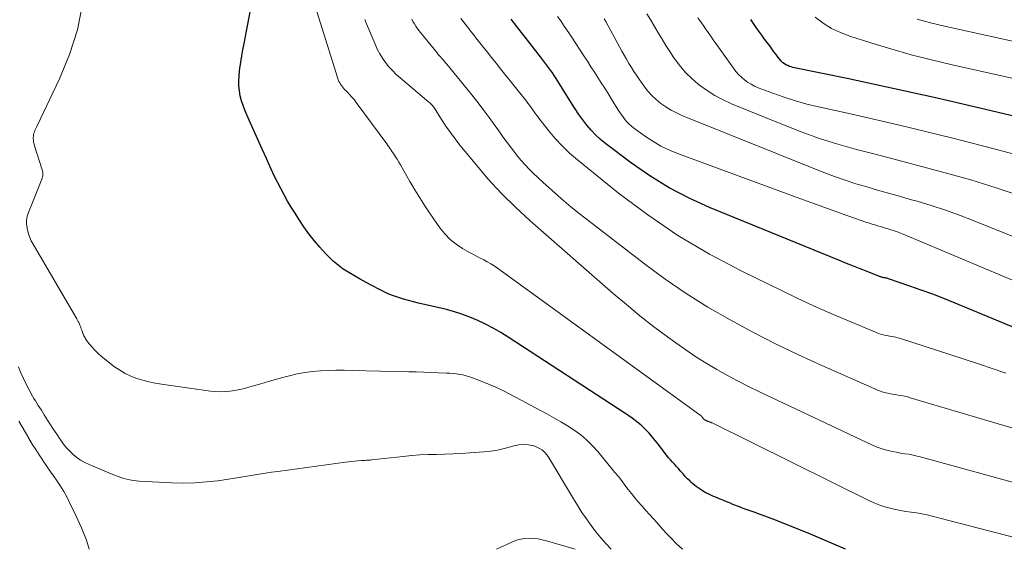
# Model space of a CAD drawing. Units: feet. Extents: x 1950000 to 1955041, y 555000 to 560000.
# Drawn here: x 1951243 to 1951386, y 555000 to 555077 of the extents above; entities that cross this region are included whole.
import ezdxf

# ---------------------------------------------------------------- set-up
doc = ezdxf.new("R2010")
doc.units = ezdxf.units.FT
doc.header["$LTSCALE"] = 100
doc.header["$MEASUREMENT"] = 0
doc.layers.add('CONTOUR INDEX', color=32, linetype='Continuous', lineweight=25)
doc.layers.add('CONTOUR INTERMEDIATE', color=40, linetype='Continuous', lineweight=15)

msp = doc.modelspace()

# ---------------------------------------------------------------- linework, layer by layer
at = {"layer": 'CONTOUR INDEX', "flags": 128}
for points, elevation in [([(1951345.04, 555007.05), (1951344.51, 555007.26), (1951343.99, 555007.48), (1951343.46, 555007.71), (1951342.95, 555007.95), (1951342.45, 555008.2), (1951341.95, 555008.48), (1951341.9, 555008.51), (1951341.45, 555008.79), (1951341.01, 555009.09), (1951340.6, 555009.43), (1951340.21, 555009.79), (1951340.14, 555009.86), (1951339.8, 555010.2), (1951339.46, 555010.55), (1951339.13, 555010.91), (1951338.81, 555011.28), (1951338.72, 555011.38), (1951338.45, 555011.69), (1951338.17, 555012.01), (1951337.89, 555012.32), (1951337.6, 555012.63), (1951337.58, 555012.65), (1951337.31, 555012.95), (1951337.05, 555013.26), (1951336.8, 555013.57), (1951336.56, 555013.89), (1951336.32, 555014.22), (1951336.07, 555014.54), (1951335.82, 555014.86), (1951335.57, 555015.17), (1951334.22, 555016.8), (1951333.86, 555017.22), (1951333.48, 555017.61), (1951333.07, 555017.98), (1951332.64, 555018.34), (1951332.2, 555018.67), (1951331.75, 555018.99), (1951331.3, 555019.31), (1951330.84, 555019.62), (1951313.81, 555030.72), (1951312.74, 555031.38), (1951311.66, 555032.01), (1951310.55, 555032.59), (1951309.42, 555033.14), (1951308.26, 555033.63), (1951307.09, 555034.06), (1951305.9, 555034.43), (1951304.69, 555034.76), (1951300.85, 555035.65), (1951300.12, 555035.83), (1951299.4, 555036.02), (1951298.67, 555036.23), (1951297.95, 555036.45), (1951297.24, 555036.7), (1951296.55, 555036.97), (1951295.86, 555037.29), (1951295.19, 555037.62), (1951294.09, 555038.21), (1951293.26, 555038.66), (1951292.42, 555039.12), (1951291.59, 555039.59), (1951290.76, 555040.07), (1951289.96, 555040.58), (1951289.19, 555041.13), (1951288.47, 555041.75), (1951287.79, 555042.4), (1951287.38, 555042.83), (1951286.54, 555043.75), (1951285.73, 555044.7), (1951284.98, 555045.69), (1951284.26, 555046.71), (1951283.54, 555047.8), (1951282.98, 555048.67), (1951282.43, 555049.54), (1951281.9, 555050.44), (1951281.39, 555051.34), (1951280.89, 555052.25), (1951280.42, 555053.17), (1951279.96, 555054.1), (1951279.52, 555055.04), (1951278.83, 555056.58), (1951278.2, 555057.97), (1951277.58, 555059.36), (1951276.96, 555060.75), (1951276.34, 555062.14), (1951275.71, 555063.59), (1951275.44, 555064.27), (1951275.22, 555064.96), (1951275.05, 555065.67), (1951274.92, 555066.39), (1951274.85, 555067.12), (1951274.83, 555067.85), (1951274.86, 555068.57), (1951274.93, 555069.3), (1951274.99, 555069.65), (1951275.12, 555070.55), (1951275.27, 555071.45), (1951275.43, 555072.35), (1951275.6, 555073.24), (1951276.69, 555078.86)], 900), ([(1951397.98, 555027.58), (1951378.53, 555035.65), (1951376.9, 555036.31), (1951375.27, 555036.94), (1951373.62, 555037.55), (1951371.97, 555038.13), (1951368.86, 555039.19), (1951368.75, 555039.23), (1951368.64, 555039.25), (1951368.53, 555039.28), (1951368.42, 555039.3), (1951368.31, 555039.31), (1951368.2, 555039.33), (1951368.09, 555039.35), (1951367.98, 555039.38), (1951367.87, 555039.41), (1951367.76, 555039.44), (1951367.66, 555039.47), (1951367.55, 555039.51), (1951365.77, 555040.22), (1951364.78, 555040.61), (1951363.78, 555041.01), (1951362.79, 555041.41), (1951361.8, 555041.81), (1951342.98, 555049.49), (1951340, 555050.85), (1951337.11, 555052.35), (1951334.34, 555054.07), (1951331.65, 555055.94), (1951327.95, 555058.73), (1951327.2, 555059.34), (1951326.49, 555059.99), (1951325.83, 555060.69), (1951325.2, 555061.43), (1951324.62, 555062.2), (1951324.05, 555062.99), (1951323.51, 555063.79), (1951322.99, 555064.6), (1951320.75, 555068.19), (1951320.49, 555068.6), (1951320.23, 555069), (1951319.95, 555069.4), (1951319.68, 555069.79), (1951319.39, 555070.18), (1951319.1, 555070.57), (1951318.81, 555070.95), (1951318.51, 555071.34), (1951315.05, 555075.73), (1951314.25, 555076.75)], 920), ([(1951395.78, 555060.63), (1951379.63, 555064.45), (1951375.46, 555065.42), (1951371.28, 555066.37), (1951367.09, 555067.28), (1951362.9, 555068.17), (1951355.04, 555069.79), (1951354.78, 555069.86), (1951354.52, 555069.94), (1951354.28, 555070.05), (1951354.03, 555070.16), (1951353.81, 555070.31), (1951353.59, 555070.47), (1951353.4, 555070.65), (1951353.22, 555070.85), (1951352.92, 555071.24), (1951352.61, 555071.65), (1951352.29, 555072.06), (1951351.98, 555072.47), (1951351.67, 555072.89), (1951350.93, 555073.89), (1951350.52, 555074.45), (1951350.12, 555075.02), (1951349.72, 555075.59), (1951349.32, 555076.16), (1951348.94, 555076.74)], 940), ([(1951362.66, 555000), (1951357.58, 555002.18), (1951356.26, 555002.74), (1951354.93, 555003.28), (1951353.6, 555003.81), (1951352.26, 555004.32), (1951350.72, 555004.9), (1951350.15, 555005.11), (1951349.58, 555005.32), (1951349, 555005.52), (1951348.43, 555005.73), (1951347.85, 555005.93), (1951347.29, 555006.15), (1951346.72, 555006.36), (1951346.16, 555006.59), (1951346.1, 555006.62), (1951345.57, 555006.83), (1951345.04, 555007.05)], 900)]:
    msp.add_lwpolyline(points, dxfattribs=dict(at, elevation=elevation))
at = {"layer": 'CONTOUR INTERMEDIATE', "flags": 128}
for points, elevation in [([(1951339.08, 555000), (1951339, 555000.07), (1951338.24, 555000.76), (1951338.1, 555000.89), (1951337.44, 555001.55), (1951336.79, 555002.23), (1951336.16, 555002.92), (1951335.54, 555003.62), (1951335.37, 555003.82), (1951334.84, 555004.43), (1951334.3, 555005.04), (1951333.75, 555005.64), (1951333.2, 555006.23), (1951333.16, 555006.28), (1951332.64, 555006.86), (1951332.13, 555007.45), (1951331.65, 555008.06), (1951331.18, 555008.68), (1951330.72, 555009.3), (1951330.25, 555009.92), (1951329.77, 555010.53), (1951329.28, 555011.14), (1951326.8, 555014.15), (1951326.02, 555015.01), (1951325.21, 555015.82), (1951324.32, 555016.56), (1951323.39, 555017.24), (1951322.42, 555017.87), (1951321.43, 555018.48), (1951320.43, 555019.06), (1951319.41, 555019.62), (1951314.08, 555022.45), (1951313.06, 555022.98), (1951312.02, 555023.47), (1951310.97, 555023.93), (1951309.91, 555024.36), (1951308.66, 555024.85), (1951308.2, 555025), (1951307.75, 555025.14), (1951307.28, 555025.25), (1951306.81, 555025.33), (1951306.33, 555025.4), (1951305.86, 555025.45), (1951305.38, 555025.49), (1951304.9, 555025.52), (1951303.73, 555025.57), (1951302.66, 555025.61), (1951301.59, 555025.65), (1951300.52, 555025.69), (1951299.45, 555025.72), (1951291.22, 555025.91), (1951290.08, 555025.92), (1951288.94, 555025.92), (1951287.81, 555025.89), (1951286.67, 555025.84), (1951285.53, 555025.74), (1951284.41, 555025.6), (1951283.3, 555025.39), (1951282.19, 555025.13), (1951281.75, 555025.01), (1951280.5, 555024.67), (1951279.25, 555024.33), (1951278.01, 555023.98), (1951276.76, 555023.63), (1951275.64, 555023.31), (1951274.96, 555023.14), (1951274.27, 555023), (1951273.57, 555022.91), (1951272.87, 555022.85), (1951272.16, 555022.83), (1951271.46, 555022.84), (1951270.75, 555022.9), (1951270.05, 555022.98), (1951263.63, 555023.93), (1951262.72, 555024.08), (1951261.82, 555024.27), (1951260.94, 555024.5), (1951260.06, 555024.76), (1951259.2, 555025.09), (1951258.38, 555025.47), (1951257.6, 555025.94), (1951256.84, 555026.45), (1951255.43, 555027.54), (1951254.93, 555027.95), (1951254.45, 555028.38), (1951254, 555028.84), (1951253.57, 555029.33), (1951252.95, 555030.07), (1951252.85, 555030.2), (1951252.75, 555030.33), (1951252.66, 555030.47), (1951252.57, 555030.61), (1951252.49, 555030.76), (1951252.41, 555030.91), (1951252.35, 555031.06), (1951252.28, 555031.21), (1951252.27, 555031.24), (1951252.21, 555031.41), (1951252.15, 555031.58), (1951252.09, 555031.75), (1951252.03, 555031.92), (1951251.97, 555032.1), (1951251.91, 555032.28), (1951251.84, 555032.45), (1951251.76, 555032.61), (1951251.75, 555032.65), (1951251.66, 555032.83), (1951251.57, 555033.01), (1951251.48, 555033.19), (1951251.38, 555033.36), (1951244.93, 555044.42), (1951244.8, 555044.66), (1951244.68, 555044.91), (1951244.58, 555045.16), (1951244.48, 555045.41), (1951244.4, 555045.67), (1951244.32, 555045.94), (1951244.26, 555046.2), (1951244.21, 555046.47), (1951244.18, 555046.59), (1951244.14, 555046.86), (1951244.12, 555047.14), (1951244.11, 555047.41), (1951244.12, 555047.69), (1951244.15, 555047.96), (1951244.2, 555048.23), (1951244.28, 555048.5), (1951244.37, 555048.76), (1951246.33, 555053.6), (1951246.38, 555053.77), (1951246.43, 555053.93), (1951246.46, 555054.11), (1951246.48, 555054.28), (1951246.48, 555054.45), (1951246.46, 555054.63), (1951246.43, 555054.8), (1951246.39, 555054.97), (1951245.26, 555058.41), (1951245.19, 555058.68), (1951245.13, 555058.95), (1951245.1, 555059.23), (1951245.08, 555059.51), (1951245.08, 555059.64), (1951245.09, 555059.85), (1951245.12, 555060.06), (1951245.17, 555060.26), (1951245.24, 555060.46), (1951245.32, 555060.66), (1951245.4, 555060.86), (1951245.49, 555061.05), (1951245.58, 555061.24), (1951248.89, 555068.11), (1951250.34, 555071.64), (1951251.5, 555075.25), (1951252.22, 555078.97)], 896), ([(1951391.23, 555000.67), (1951375.21, 555004.8), (1951374.46, 555004.98), (1951373.7, 555005.14), (1951372.93, 555005.27), (1951372.16, 555005.38), (1951371.39, 555005.49), (1951370.63, 555005.62), (1951369.87, 555005.77), (1951369.11, 555005.94), (1951368.36, 555006.14), (1951367.63, 555006.37), (1951366.91, 555006.66), (1951366.2, 555006.98), (1951343.42, 555018.25), (1951343.33, 555018.3), (1951343.23, 555018.34), (1951343.13, 555018.39), (1951343.03, 555018.43), (1951342.87, 555018.5), (1951342.85, 555018.51), (1951342.83, 555018.51), (1951342.81, 555018.52), (1951342.79, 555018.53), (1951342.72, 555018.55), (1951342.7, 555018.56), (1951342.68, 555018.57), (1951342.66, 555018.58), (1951342.64, 555018.58), (1951342.56, 555018.62), (1951342.54, 555018.62), (1951342.52, 555018.63), (1951342.5, 555018.64), (1951342.48, 555018.65), (1951342.41, 555018.68), (1951342.39, 555018.68), (1951342.37, 555018.69), (1951342.35, 555018.7), (1951342.34, 555018.71), (1951342.27, 555018.75), (1951342.25, 555018.76), (1951342.24, 555018.77), (1951342.15, 555018.85), (1951342.06, 555018.95), (1951341.98, 555019.04), (1951341.91, 555019.13), (1951341.74, 555019.34), (1951341.63, 555019.44), (1951312.28, 555040.7), (1951311.79, 555041.03), (1951311.3, 555041.34), (1951310.79, 555041.63), (1951310.28, 555041.9), (1951309.75, 555042.17), (1951309.23, 555042.44), (1951308.72, 555042.72), (1951308.2, 555043), (1951307.23, 555043.55), (1951306.29, 555044.17), (1951305.42, 555044.86), (1951304.65, 555045.67), (1951303.94, 555046.55), (1951302.53, 555048.59), (1951301.76, 555049.73), (1951301.01, 555050.89), (1951300.29, 555052.07), (1951299.6, 555053.26), (1951298.72, 555054.82), (1951298.48, 555055.24), (1951298.23, 555055.66), (1951297.98, 555056.08), (1951297.73, 555056.49), (1951297.51, 555056.84), (1951297.36, 555057.07), (1951297.21, 555057.31), (1951297.05, 555057.55), (1951296.9, 555057.78), (1951296.74, 555058.02), (1951296.58, 555058.25), (1951296.42, 555058.48), (1951296.25, 555058.71), (1951291.81, 555064.72), (1951291.51, 555065.12), (1951291.19, 555065.5), (1951290.86, 555065.87), (1951290.52, 555066.24), (1951290.15, 555066.61), (1951289.99, 555066.78), (1951289.84, 555066.96), (1951289.69, 555067.15), (1951289.56, 555067.35), (1951289.43, 555067.55), (1951289.32, 555067.76), (1951289.23, 555067.97), (1951289.15, 555068.2), (1951286.13, 555077.9)], 904), ([(1951392.75, 555015.82), (1951372.03, 555021.95), (1951371.6, 555022.07), (1951371.17, 555022.17), (1951370.73, 555022.26), (1951370.29, 555022.33), (1951369.85, 555022.4), (1951369.41, 555022.47), (1951368.98, 555022.56), (1951368.54, 555022.66), (1951368.12, 555022.77), (1951367.69, 555022.9), (1951367.28, 555023.05), (1951366.87, 555023.22), (1951359.22, 555026.62), (1951355.85, 555028.17), (1951352.51, 555029.77), (1951349.21, 555031.46), (1951345.94, 555033.21), (1951342.73, 555035.08), (1951339.59, 555037.04), (1951336.55, 555039.14), (1951333.56, 555041.34), (1951324.31, 555048.49), (1951322.9, 555049.61), (1951321.52, 555050.76), (1951320.17, 555051.94), (1951318.85, 555053.15), (1951317.45, 555054.46), (1951316.85, 555055.05), (1951316.27, 555055.66), (1951315.72, 555056.29), (1951315.19, 555056.94), (1951314.94, 555057.25), (1951314.3, 555058.07), (1951313.67, 555058.9), (1951313.06, 555059.74), (1951312.46, 555060.59), (1951311.95, 555061.31), (1951311.08, 555062.52), (1951310.2, 555063.71), (1951309.29, 555064.88), (1951308.37, 555066.04), (1951304.94, 555070.25), (1951304.77, 555070.46), (1951304.59, 555070.66), (1951304.41, 555070.87), (1951304.24, 555071.07), (1951304.06, 555071.27), (1951303.88, 555071.47), (1951303.71, 555071.68), (1951303.54, 555071.89), (1951301.13, 555074.84), (1951300.89, 555075.15), (1951300.67, 555075.46), (1951300.45, 555075.77), (1951300.24, 555076.1), (1951300.04, 555076.43), (1951299.86, 555076.77)], 912), ([(1951385.87, 555025.49), (1951381.9, 555026.86), (1951377.91, 555028.18), (1951370.44, 555030.56), (1951370.18, 555030.64), (1951369.91, 555030.71), (1951369.63, 555030.77), (1951369.36, 555030.81), (1951369.08, 555030.85), (1951368.81, 555030.9), (1951368.53, 555030.96), (1951368.26, 555031.02), (1951367.99, 555031.09), (1951367.73, 555031.17), (1951367.47, 555031.26), (1951367.21, 555031.36), (1951362.86, 555033.18), (1951360.44, 555034.21), (1951358.03, 555035.28), (1951355.64, 555036.38), (1951353.27, 555037.52), (1951347.64, 555040.26), (1951342.96, 555042.74), (1951338.4, 555045.43), (1951334.03, 555048.42), (1951329.79, 555051.6), (1951323.86, 555056.38), (1951322.72, 555057.37), (1951321.62, 555058.41), (1951320.61, 555059.51), (1951319.64, 555060.67), (1951318.24, 555062.46), (1951318.01, 555062.76), (1951317.79, 555063.07), (1951317.57, 555063.37), (1951317.35, 555063.68), (1951317.13, 555063.99), (1951316.91, 555064.3), (1951316.68, 555064.6), (1951316.45, 555064.9), (1951312.73, 555069.57), (1951312.08, 555070.4), (1951311.42, 555071.23), (1951310.76, 555072.05), (1951310.11, 555072.88), (1951309.53, 555073.6), (1951309.16, 555074.07), (1951308.8, 555074.53), (1951308.43, 555075), (1951308.07, 555075.47), (1951307.7, 555075.94), (1951307.34, 555076.41), (1951306.99, 555076.88)], 916), ([(1951396.92, 555034.73), (1951371.01, 555045.64), (1951370.53, 555045.83), (1951370.04, 555046.01), (1951369.55, 555046.18), (1951369.05, 555046.33), (1951368.83, 555046.4), (1951368.44, 555046.51), (1951368.05, 555046.63), (1951367.66, 555046.74), (1951367.28, 555046.85), (1951366.89, 555046.97), (1951366.5, 555047.09), (1951366.12, 555047.21), (1951365.74, 555047.34), (1951363, 555048.3), (1951361.26, 555048.91), (1951359.51, 555049.53), (1951357.77, 555050.16), (1951356.04, 555050.79), (1951338.48, 555057.26), (1951337.19, 555057.8), (1951335.94, 555058.4), (1951334.74, 555059.1), (1951333.57, 555059.87), (1951331.98, 555061.02), (1951331.65, 555061.28), (1951331.33, 555061.56), (1951331.05, 555061.86), (1951330.77, 555062.18), (1951330.52, 555062.52), (1951330.27, 555062.86), (1951330.04, 555063.21), (1951329.81, 555063.57), (1951328.78, 555065.21), (1951328.29, 555065.99), (1951327.8, 555066.77), (1951327.3, 555067.56), (1951326.8, 555068.33), (1951326.3, 555069.11), (1951325.8, 555069.89), (1951325.3, 555070.67), (1951324.79, 555071.44), (1951323.1, 555074.05), (1951322.69, 555074.67), (1951322.27, 555075.3), (1951321.85, 555075.92), (1951321.42, 555076.53), (1951320.98, 555077.14)], 924), ([(1951395.91, 555041.66), (1951381.13, 555047.63), (1951379.13, 555048.4), (1951377.11, 555049.13), (1951375.06, 555049.79), (1951373, 555050.41), (1951372.02, 555050.68), (1951370.44, 555051.13), (1951368.86, 555051.57), (1951367.29, 555052.02), (1951365.71, 555052.47), (1951364.14, 555052.94), (1951362.59, 555053.45), (1951361.05, 555054), (1951359.52, 555054.59), (1951338.98, 555062.83), (1951338.17, 555063.2), (1951337.39, 555063.6), (1951336.64, 555064.07), (1951335.91, 555064.57), (1951335.23, 555065.14), (1951334.59, 555065.74), (1951334.01, 555066.4), (1951333.47, 555067.1), (1951332.79, 555068.08), (1951332.4, 555068.64), (1951332.02, 555069.21), (1951331.65, 555069.79), (1951331.29, 555070.37), (1951330.93, 555070.96), (1951330.59, 555071.55), (1951330.25, 555072.15), (1951329.92, 555072.75), (1951327.95, 555076.42), (1951327.72, 555076.84)], 928), ([(1951388.05, 555051.12), (1951384.43, 555052.36), (1951380.77, 555053.49), (1951377.08, 555054.54), (1951375.08, 555055.07), (1951372.38, 555055.79), (1951369.67, 555056.51), (1951366.96, 555057.22), (1951364.25, 555057.92), (1951361.56, 555058.68), (1951358.89, 555059.5), (1951356.25, 555060.44), (1951353.65, 555061.45), (1951346.14, 555064.52), (1951344.92, 555065.08), (1951343.74, 555065.71), (1951342.61, 555066.43), (1951341.52, 555067.21), (1951341.33, 555067.36), (1951340.41, 555068.16), (1951339.53, 555069.01), (1951338.74, 555069.94), (1951338.01, 555070.92), (1951337.82, 555071.19), (1951337.23, 555072.08), (1951336.65, 555072.97), (1951336.1, 555073.88), (1951335.55, 555074.8), (1951335.02, 555075.71), (1951334.47, 555076.63), (1951333.91, 555077.53)], 932), ([(1951388.12, 555056.95), (1951384.15, 555058.02), (1951377.98, 555059.57), (1951374.23, 555060.5), (1951370.47, 555061.41), (1951366.7, 555062.28), (1951362.93, 555063.14), (1951358.75, 555064.07), (1951357.07, 555064.48), (1951355.42, 555064.94), (1951353.78, 555065.47), (1951352.15, 555066.04), (1951350.02, 555066.85), (1951349.49, 555067.08), (1951348.97, 555067.34), (1951348.48, 555067.65), (1951348.02, 555067.99), (1951347.58, 555068.37), (1951347.16, 555068.77), (1951346.78, 555069.21), (1951346.43, 555069.67), (1951344.26, 555072.71), (1951343.88, 555073.24), (1951343.51, 555073.77), (1951343.13, 555074.3), (1951342.76, 555074.83), (1951342.39, 555075.37), (1951342.02, 555075.91), (1951341.65, 555076.44), (1951341.29, 555076.98)], 936), ([(1951407.97, 555063.49), (1951378.07, 555070.17), (1951375.11, 555070.88), (1951372.16, 555071.63), (1951369.23, 555072.46), (1951366.31, 555073.35), (1951363.26, 555074.31), (1951361.92, 555074.83), (1951360.63, 555075.44), (1951359.43, 555076.2), (1951358.27, 555077.06)], 944), ([(1951395.81, 555071.59), (1951376.96, 555075.75), (1951374.97, 555076.23), (1951373, 555076.76)], 948), ([(1951398.73, 555006.43), (1951373.63, 555013.36), (1951373.03, 555013.51), (1951372.44, 555013.64), (1951371.83, 555013.76), (1951371.23, 555013.85), (1951370.62, 555013.94), (1951370.02, 555014.05), (1951369.42, 555014.17), (1951368.83, 555014.3), (1951368.24, 555014.46), (1951367.66, 555014.64), (1951367.09, 555014.86), (1951366.53, 555015.1), (1951350.29, 555022.75), (1951348.7, 555023.53), (1951347.12, 555024.33), (1951345.56, 555025.17), (1951344.01, 555026.04), (1951342.49, 555026.95), (1951340.99, 555027.89), (1951339.52, 555028.88), (1951338.07, 555029.9), (1951336.87, 555030.78), (1951334.86, 555032.29), (1951332.87, 555033.83), (1951330.93, 555035.43), (1951329.01, 555037.06), (1951316.98, 555047.59), (1951314.87, 555049.54), (1951312.83, 555051.55), (1951310.9, 555053.66), (1951309.03, 555055.85), (1951306.84, 555058.55), (1951306.14, 555059.44), (1951305.46, 555060.35), (1951304.82, 555061.28), (1951304.19, 555062.23), (1951303.14, 555063.9), (1951303.05, 555064.02), (1951302.97, 555064.14), (1951302.87, 555064.25), (1951302.78, 555064.36), (1951302.67, 555064.47), (1951302.57, 555064.57), (1951302.46, 555064.67), (1951302.35, 555064.77), (1951298.18, 555068.27), (1951297.61, 555068.78), (1951297.06, 555069.32), (1951296.56, 555069.89), (1951296.08, 555070.49), (1951295.64, 555071.11), (1951295.23, 555071.76), (1951294.88, 555072.44), (1951294.56, 555073.13), (1951293.31, 555076.1), (1951293.06, 555076.73)], 908), ([(1951328.71, 555000), (1951327.98, 555000.78), (1951327.22, 555001.65), (1951326.5, 555002.54), (1951325.81, 555003.46), (1951325.15, 555004.4), (1951324.5, 555005.35), (1951323.88, 555006.32), (1951323.27, 555007.3), (1951319.6, 555013.42), (1951319.19, 555013.95), (1951318.73, 555014.39), (1951318.17, 555014.72), (1951317.56, 555014.97), (1951317.48, 555014.99), (1951316.78, 555015.12), (1951316.08, 555015.17), (1951315.38, 555015.11), (1951314.68, 555014.97), (1951314.18, 555014.83), (1951313.22, 555014.58), (1951312.26, 555014.38), (1951311.29, 555014.23), (1951310.31, 555014.12), (1951308.25, 555013.96), (1951307.05, 555013.88), (1951305.85, 555013.81), (1951304.64, 555013.77), (1951303.44, 555013.74), (1951302.23, 555013.71), (1951301.03, 555013.66), (1951299.83, 555013.57), (1951298.63, 555013.46), (1951294.06, 555012.95), (1951293.87, 555012.93), (1951293.69, 555012.92), (1951293.5, 555012.9), (1951293.32, 555012.89), (1951293.13, 555012.87), (1951292.94, 555012.86), (1951292.76, 555012.85), (1951292.57, 555012.84), (1951292.05, 555012.8), (1951291.6, 555012.77), (1951291.15, 555012.73), (1951290.7, 555012.68), (1951290.26, 555012.63), (1951280.46, 555011.28), (1951279.57, 555011.15), (1951278.68, 555011.02), (1951277.8, 555010.87), (1951276.91, 555010.72), (1951276.02, 555010.57), (1951275.13, 555010.43), (1951274.25, 555010.29), (1951273.36, 555010.16), (1951271.81, 555009.93), (1951270.14, 555009.75), (1951268.48, 555009.62), (1951266.8, 555009.6), (1951265.13, 555009.64), (1951260.41, 555009.89), (1951259.96, 555009.92), (1951259.52, 555009.98), (1951259.07, 555010.05), (1951258.64, 555010.15), (1951258.2, 555010.26), (1951257.77, 555010.39), (1951257.35, 555010.54), (1951256.93, 555010.71), (1951253.16, 555012.28), (1951252.54, 555012.58), (1951251.94, 555012.91), (1951251.39, 555013.31), (1951250.85, 555013.74), (1951250.35, 555014.21), (1951249.88, 555014.72), (1951249.45, 555015.25), (1951249.05, 555015.81), (1951248.92, 555016), (1951248.47, 555016.67), (1951248.03, 555017.35), (1951247.59, 555018.03), (1951247.16, 555018.71), (1951246.68, 555019.47), (1951246.46, 555019.81), (1951246.25, 555020.14), (1951246.03, 555020.48), (1951245.81, 555020.82), (1951245.59, 555021.16), (1951245.38, 555021.5), (1951245.17, 555021.85), (1951244.98, 555022.2), (1951244.48, 555023.1), (1951244.06, 555023.92), (1951243.66, 555024.74), (1951243.29, 555025.58), (1951242.94, 555026.43)], 892), ([(1951243.01, 555018.55), (1951243.47, 555017.72), (1951243.95, 555016.9), (1951244.44, 555016.08), (1951244.46, 555016.04), (1951244.94, 555015.25), (1951245.44, 555014.46), (1951245.94, 555013.68), (1951246.45, 555012.91), (1951246.48, 555012.86), (1951246.99, 555012.11), (1951247.49, 555011.37), (1951248, 555010.62), (1951248.52, 555009.88), (1951249.01, 555009.13), (1951249.49, 555008.37), (1951249.93, 555007.58), (1951250.34, 555006.79), (1951251.26, 555004.9), (1951252.06, 555003.13), (1951252.77, 555001.33), (1951253.19, 555000)], 892), ([(1951312.14, 555000), (1951312.75, 555000.32), (1951313.7, 555000.76), (1951314.44, 555001.09), (1951315.03, 555001.31), (1951315.63, 555001.48), (1951316.25, 555001.57), (1951316.88, 555001.61), (1951317.51, 555001.58), (1951318.14, 555001.51), (1951318.76, 555001.39), (1951319.37, 555001.24), (1951323.52, 555000)], 892)]:
    msp.add_lwpolyline(points, dxfattribs=dict(at, elevation=elevation))

doc.saveas('drawing.dxf')
